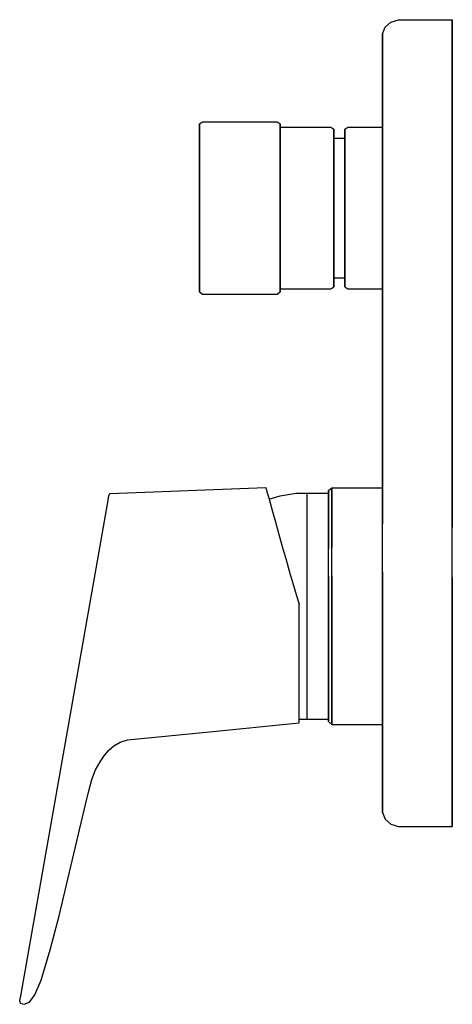
# Model space of a CAD drawing. Extents: x 0 to 80, y 0 to 183.
import ezdxf

# ---------------------------------------------------------------- set-up
doc = ezdxf.new("R2010")
doc.units = 0
doc.header["$MEASUREMENT"] = 0

msp = doc.modelspace()

# ---------------------------------------------------------------- linework, layer by layer
for p, q in [((68.807985, 182.81918), (70.207985, 183.26018)), ((70.207985, 183.26018), (80.207985, 183.26018)), ((80.207985, 182.46618), (80.207985, 183.26018)), ((80.207985, 183.26018), (80.207985, 182.46618)), ((67.207985, 180.61318), (67.707985, 181.84818)), ((67.707985, 181.84818), (68.807985, 182.81918)), ((80.207985, 180.52518), (80.207985, 182.46618)), ((80.207985, 182.46618), (80.207985, 180.52518)), ((67.207985, 180.61318), (67.207985, 179.90718)), ((67.207985, 179.90718), (67.207985, 180.61318)), ((67.207985, 179.90718), (67.207985, 144.26018)), ((67.207985, 144.26018), (67.207985, 179.90718)), ((80.207985, 180.52518), (80.207985, 177.43618)), ((80.207985, 177.43618), (80.207985, 180.52518)), ((80.207985, 177.43618), (80.207985, 173.20118)), ((80.207985, 173.20118), (80.207985, 177.43618)), ((80.207985, 173.20118), (80.207985, 167.64218)), ((80.207985, 167.64218), (80.207985, 173.20118)), ((80.207985, 161.20118), (80.207985, 167.64218)), ((80.207985, 167.64218), (80.207985, 161.20118)), ((33.207985, 163.87618), (33.784885, 164.26018)), ((33.207985, 163.30018), (33.207985, 163.87618)), ((33.207985, 163.87618), (33.207985, 163.30018)), ((33.207985, 161.76418), (33.207985, 163.30018)), ((33.207985, 163.30018), (33.207985, 161.76418)), ((33.784885, 164.26018), (47.631085, 164.26018)), ((47.631085, 164.26018), (48.207985, 163.87618)), ((48.207985, 163.30018), (48.207985, 163.87618)), ((48.207985, 163.87618), (48.207985, 163.30018)), ((48.207985, 161.76418), (48.207985, 163.30018)), ((48.207985, 163.30018), (48.207985, 161.76418)), ((48.207985, 163.26018), (57.631085, 163.26018)), ((57.631085, 163.26018), (58.207985, 162.90018)), ((58.207985, 162.36018), (58.207985, 162.90018)), ((58.207985, 162.90018), (58.207985, 162.36018)), ((60.207985, 162.90018), (60.807985, 163.26018)), ((60.207985, 162.36018), (60.207985, 162.90018)), ((60.207985, 162.90018), (60.207985, 162.36018)), ((60.807985, 163.26018), (67.207985, 163.26018)), ((33.207985, 159.26818), (33.207985, 161.76418)), ((33.207985, 161.76418), (33.207985, 159.26818)), ((48.207985, 159.26818), (48.207985, 161.76418)), ((48.207985, 161.76418), (48.207985, 159.26818)), ((58.207985, 160.92018), (58.207985, 162.36018)), ((58.207985, 162.36018), (58.207985, 160.92018)), ((58.207985, 161.26018), (60.207985, 161.26018)), ((60.207985, 161.26018), (60.207985, 162.36018)), ((60.207985, 160.92018), (60.207985, 162.36018)), ((60.207985, 162.36018), (60.207985, 160.92018)), ((60.207985, 162.36018), (60.207985, 161.26018)), ((60.207985, 160.79218), (60.207985, 161.26018)), ((80.207985, 161.20118), (80.207985, 153.87818)), ((80.207985, 153.87818), (80.207985, 161.20118)), ((33.207985, 156.00418), (33.207985, 159.26818)), ((33.207985, 159.26818), (33.207985, 156.00418)), ((48.207985, 156.00418), (48.207985, 159.26818)), ((48.207985, 159.26818), (48.207985, 156.00418)), ((58.207985, 158.58018), (58.207985, 160.92018)), ((58.207985, 160.92018), (58.207985, 158.58018)), ((60.207985, 158.58018), (60.207985, 160.92018)), ((60.207985, 160.92018), (60.207985, 158.58018)), ((60.207985, 159.54418), (60.207985, 160.79218)), ((60.207985, 157.46418), (60.207985, 159.54418)), ((58.207985, 155.52018), (58.207985, 158.58018)), ((58.207985, 158.58018), (58.207985, 155.52018)), ((60.207985, 155.52018), (60.207985, 158.58018)), ((60.207985, 158.58018), (60.207985, 155.52018)), ((60.207985, 154.70818), (60.207985, 157.46418)), ((33.207985, 152.29218), (33.207985, 156.00418)), ((33.207985, 156.00418), (33.207985, 152.29218)), ((48.207985, 152.29218), (48.207985, 156.00418)), ((48.207985, 156.00418), (48.207985, 152.29218)), ((58.207985, 152.04018), (58.207985, 155.52018)), ((58.207985, 155.52018), (58.207985, 152.04018)), ((60.207985, 152.04018), (60.207985, 155.52018)), ((60.207985, 155.52018), (60.207985, 152.04018)), ((60.207985, 151.58818), (60.207985, 154.70818)), ((80.207985, 153.87818), (80.207985, 145.58418)), ((80.207985, 145.58418), (80.207985, 153.87818)), ((33.207985, 148.26018), (33.207985, 152.29218)), ((33.207985, 152.29218), (33.207985, 148.26018)), ((48.207985, 148.26018), (48.207985, 152.29218)), ((48.207985, 152.29218), (48.207985, 148.26018)), ((58.207985, 148.26018), (58.207985, 152.04018)), ((58.207985, 152.04018), (58.207985, 148.26018)), ((60.207985, 152.04018), (60.207985, 148.26018)), ((60.207985, 148.26018), (60.207985, 152.04018)), ((60.207985, 148.26018), (60.207985, 151.58818)), ((33.207985, 144.22818), (33.207985, 148.26018)), ((33.207985, 148.26018), (33.207985, 144.22818)), ((48.207985, 144.22818), (48.207985, 148.26018)), ((48.207985, 148.26018), (48.207985, 144.22818)), ((58.207985, 144.48018), (58.207985, 148.26018)), ((58.207985, 148.26018), (58.207985, 144.48018)), ((60.207985, 144.93218), (60.207985, 148.26018)), ((60.207985, 148.26018), (60.207985, 144.48018)), ((60.207985, 144.48018), (60.207985, 148.26018)), ((60.207985, 141.81218), (60.207985, 144.93218)), ((80.207985, 145.58418), (80.207985, 136.93618)), ((80.207985, 136.93618), (80.207985, 145.58418)), ((33.207985, 140.51618), (33.207985, 144.22818)), ((33.207985, 144.22818), (33.207985, 140.51618)), ((48.207985, 140.51618), (48.207985, 144.22818)), ((48.207985, 144.22818), (48.207985, 140.51618)), ((58.207985, 141.00018), (58.207985, 144.48018)), ((58.207985, 144.48018), (58.207985, 141.00018)), ((60.207985, 144.48018), (60.207985, 141.00018)), ((60.207985, 141.00018), (60.207985, 144.48018)), ((67.207985, 135.87818), (67.207985, 144.26018)), ((67.207985, 144.26018), (67.207985, 135.87818)), ((58.207985, 137.94018), (58.207985, 141.00018)), ((58.207985, 141.00018), (58.207985, 137.94018)), ((60.207985, 139.05618), (60.207985, 141.81218)), ((60.207985, 141.00018), (60.207985, 137.94018)), ((60.207985, 137.94018), (60.207985, 141.00018)), ((33.207985, 137.25218), (33.207985, 140.51618)), ((33.207985, 140.51618), (33.207985, 137.25218)), ((48.207985, 140.51618), (48.207985, 137.25218)), ((48.207985, 137.25218), (48.207985, 140.51618)), ((58.207985, 135.60018), (58.207985, 137.94018)), ((58.207985, 137.94018), (58.207985, 135.60018)), ((60.207985, 136.97618), (60.207985, 139.05618)), ((60.207985, 137.94018), (60.207985, 135.60018)), ((60.207985, 135.60018), (60.207985, 137.94018)), ((33.207985, 134.75618), (33.207985, 137.25218)), ((33.207985, 137.25218), (33.207985, 134.75618)), ((48.207985, 134.75618), (48.207985, 137.25218)), ((48.207985, 137.25218), (48.207985, 134.75618)), ((58.207985, 134.16018), (58.207985, 135.60018)), ((58.207985, 135.60018), (58.207985, 134.16018)), ((60.207985, 135.72818), (60.207985, 136.97618)), ((60.207985, 135.26018), (60.207985, 135.72818)), ((60.207985, 135.60018), (60.207985, 134.16018)), ((60.207985, 134.16018), (60.207985, 135.60018)), ((67.207985, 126.96618), (67.207985, 135.87818)), ((67.207985, 135.87818), (67.207985, 126.96618)), ((80.207985, 136.93618), (80.207985, 127.58418)), ((80.207985, 127.58418), (80.207985, 136.93618)), ((33.207985, 133.22018), (33.207985, 134.75618)), ((33.207985, 134.75618), (33.207985, 133.22018)), ((48.207985, 133.22018), (48.207985, 134.75618)), ((48.207985, 134.75618), (48.207985, 133.22018)), ((57.631085, 133.26018), (58.207985, 133.62018)), ((58.207985, 135.26018), (60.207985, 135.26018)), ((58.207985, 133.62018), (58.207985, 134.16018)), ((58.207985, 134.16018), (58.207985, 133.62018)), ((60.207985, 135.26018), (60.207985, 134.16018)), ((60.207985, 134.16018), (60.207985, 135.26018)), ((60.207985, 134.16018), (60.207985, 133.62018)), ((60.207985, 133.62018), (60.207985, 134.16018)), ((60.207985, 133.62018), (60.807985, 133.26018)), ((33.207985, 132.64418), (33.207985, 133.22018)), ((33.207985, 133.22018), (33.207985, 132.64418)), ((33.207985, 132.64418), (33.784885, 132.26018)), ((33.784885, 132.26018), (47.631085, 132.26018)), ((47.631085, 132.26018), (48.207985, 132.64418)), ((48.207985, 133.26018), (57.631085, 133.26018)), ((48.207985, 132.64418), (48.207985, 133.22018)), ((48.207985, 133.22018), (48.207985, 132.64418)), ((60.807985, 133.26018), (67.207985, 133.26018)), ((67.207985, 117.70118), (67.207985, 126.96618)), ((67.207985, 126.96618), (67.207985, 117.70118)), ((80.207985, 127.58418), (80.207985, 118.05418)), ((80.207985, 118.05418), (80.207985, 127.58418)), ((67.207985, 108.26018), (67.207985, 117.70118)), ((67.207985, 117.70118), (67.207985, 108.26018)), ((80.207985, 108.26018), (80.207985, 118.05418)), ((80.207985, 118.05418), (80.207985, 108.26018)), ((67.207985, 98.81918), (67.207985, 108.26018)), ((67.207985, 108.26018), (67.207985, 98.81918)), ((80.207985, 98.46618), (80.207985, 108.26018)), ((80.207985, 108.26018), (80.207985, 98.46618)), ((67.207985, 89.55428), (67.207985, 98.81918)), ((67.207985, 98.81918), (67.207985, 89.55428)), ((80.207985, 88.93668), (80.207985, 98.46618)), ((80.207985, 98.46618), (80.207985, 88.93668)), ((16.400585, 94.94848), (16.583585, 95.21248)), ((16.583585, 95.21248), (45.522785, 96.30068)), ((45.522785, 96.30068), (45.593185, 96.06428)), ((45.593185, 96.06428), (45.757385, 95.51248)), ((45.757385, 95.51248), (46.039085, 94.56668)), ((48.207985, 94.78288), (51.207985, 95.26018)), ((48.210485, 94.78348), (51.210485, 95.26078)), ((51.207985, 95.26018), (57.207985, 95.26018)), ((51.210485, 95.26078), (53.210485, 95.26078)), ((53.210485, 95.06988), (53.210485, 95.26078)), ((57.207985, 95.73218), (57.807985, 96.26018)), ((57.207985, 95.26018), (57.207985, 95.73218)), ((57.207985, 94.94018), (57.207985, 95.73218)), ((57.207985, 95.73218), (57.207985, 94.94018)), ((57.207985, 95.73218), (57.207985, 95.26018)), ((57.807985, 95.46818), (57.807985, 96.26018)), ((57.807985, 96.26018), (57.807985, 95.46818)), ((57.807985, 96.26018), (67.207985, 96.26018)), ((57.807985, 93.35618), (57.807985, 95.46818)), ((57.807985, 95.46818), (57.807985, 93.35618)), ((67.207985, 95.46818), (67.207985, 96.26018)), ((67.207985, 93.35618), (67.207985, 95.46818)), ((16.225785, 94.28828), (-0.146425, 1.45218)), ((16.225785, 94.28828), (16.400585, 94.94848)), ((46.039085, 94.56668), (46.346385, 93.44828)), ((46.158822, 94.130905), (48.207985, 94.78288)), ((46.158822, 94.130905), (48.207985, 94.78288)), ((46.158871, 94.130725), (48.210485, 94.78348)), ((46.346385, 93.44828), (46.791285, 91.83888)), ((53.210485, 94.49718), (53.210485, 95.06988)), ((53.210485, 93.63808), (53.210485, 94.49718)), ((53.210485, 92.49258), (53.210485, 93.63808)), ((57.207985, 92.82818), (57.207985, 94.94018)), ((57.207985, 94.94018), (57.207985, 92.82818)), ((57.807985, 89.83618), (57.807985, 93.35618)), ((57.807985, 93.35618), (57.807985, 89.83618)), ((67.207985, 89.83618), (67.207985, 93.35618)), ((46.791285, 91.83888), (47.344985, 89.89278)), ((53.210485, 90.86988), (53.210485, 92.49258)), ((57.207985, 89.39618), (57.207985, 92.82818)), ((57.207985, 92.82818), (57.207985, 89.39618)), ((47.344985, 89.89278), (47.912585, 87.81368)), ((53.210485, 89.05628), (53.210485, 90.86988)), ((57.807985, 85.17218), (57.807985, 89.83618)), ((57.807985, 89.83618), (57.807985, 85.17218)), ((67.207985, 85.17218), (67.207985, 89.83618)), ((53.210485, 87.05168), (53.210485, 89.05628)), ((57.207985, 84.90818), (57.207985, 89.39618)), ((57.207985, 89.39618), (57.207985, 84.90818)), ((67.207985, 80.64258), (67.207985, 89.55428)), ((80.207985, 79.58368), (80.207985, 88.93668)), ((47.912585, 87.81368), (48.601285, 85.36208)), ((53.210485, 84.76078), (53.210485, 87.05168)), ((48.601285, 85.36208), (49.334285, 82.84308)), ((53.210485, 82.27898), (53.210485, 84.76078)), ((57.207985, 79.80418), (57.207985, 84.90818)), ((57.807985, 79.89218), (57.807985, 85.17218)), ((49.334285, 82.84308), (50.056585, 80.15778)), ((53.210485, 79.70168), (53.210485, 82.27898)), ((67.207985, 79.89218), (67.207985, 80.64258)), ((67.207985, 80.64258), (67.207985, 72.26018)), ((67.207985, 72.26018), (67.207985, 80.64258)), ((50.056585, 80.15778), (50.848185, 77.44168)), ((53.210485, 77.02898), (53.210485, 79.70168)), ((57.207985, 79.80418), (57.207985, 74.26018)), ((57.207985, 74.26018), (57.207985, 79.80418)), ((57.807985, 79.89218), (57.807985, 74.26018)), ((57.807985, 74.26018), (57.807985, 79.89218)), ((67.207985, 74.26018), (67.207985, 79.89218)), ((80.207985, 79.58368), (80.207985, 70.93668)), ((80.207985, 70.93668), (80.207985, 79.58368)), ((50.848185, 77.44168), (51.747285, 74.54658)), ((53.210485, 74.26078), (53.210485, 77.02898)), ((51.747285, 71.64258), (51.747285, 74.54658)), ((53.210485, 71.49258), (53.210485, 74.26078)), ((57.207985, 68.71618), (57.207985, 74.26018)), ((57.207985, 74.26018), (57.207985, 68.71618)), ((57.807985, 68.62818), (57.807985, 74.26018)), ((57.807985, 74.26018), (57.807985, 68.62818)), ((67.207985, 68.62818), (67.207985, 74.26018)), ((51.747285, 68.91458), (51.747285, 71.64258)), ((53.210485, 68.81988), (53.210485, 71.49258)), ((67.207985, 64.31898), (67.207985, 72.26018)), ((67.207985, 72.26018), (67.207985, 64.31898)), ((80.207985, 70.93668), (80.207985, 62.64258)), ((80.207985, 62.64258), (80.207985, 70.93668)), ((51.747285, 66.18658), (51.747285, 68.91458)), ((53.210485, 66.24258), (53.210485, 68.81988)), ((57.207985, 68.71618), (57.207985, 63.61218)), ((57.207985, 63.61218), (57.207985, 68.71618)), ((57.807985, 68.62818), (57.807985, 63.34818)), ((57.807985, 63.34818), (57.807985, 68.62818)), ((67.207985, 63.34818), (67.207985, 68.62818)), ((51.747285, 63.63458), (51.747285, 66.18658)), ((53.210485, 63.76078), (53.210485, 66.24258)), ((67.207985, 57.17198), (67.207985, 64.31898)), ((67.207985, 64.31898), (67.207985, 57.17198)), ((51.747285, 61.17058), (51.747285, 63.63458)), ((53.210485, 61.46988), (53.210485, 63.76078)), ((57.207985, 59.12418), (57.207985, 63.61218)), ((57.207985, 63.61218), (57.207985, 59.12418)), ((57.807985, 63.34818), (57.807985, 58.68418)), ((57.807985, 58.68418), (57.807985, 63.34818)), ((67.207985, 58.68418), (67.207985, 63.34818)), ((80.207985, 55.31898), (80.207985, 62.64258)), ((80.207985, 62.64258), (80.207985, 55.31898)), ((51.747285, 59.05858), (51.747285, 61.17058)), ((53.210485, 59.46528), (53.210485, 61.46988)), ((51.747285, 57.12258), (51.747285, 59.05858)), ((53.210485, 57.65168), (53.210485, 59.46528)), ((57.207985, 59.12418), (57.207985, 55.69218)), ((57.207985, 55.69218), (57.207985, 59.12418)), ((57.807985, 58.68418), (57.807985, 55.16418)), ((57.807985, 55.16418), (57.807985, 58.68418)), ((67.207985, 55.16418), (67.207985, 58.68418)), ((51.747285, 55.45058), (51.747285, 57.12258)), ((53.210485, 56.02898), (53.210485, 57.65168)), ((67.207985, 57.17198), (67.207985, 50.90728)), ((67.207985, 50.90728), (67.207985, 57.17198)), ((51.747285, 54.30658), (51.747285, 55.45058)), ((53.210485, 54.88348), (53.210485, 56.02898)), ((57.207985, 53.58018), (57.207985, 55.69218)), ((57.207985, 55.69218), (57.207985, 53.58018)), ((57.807985, 53.05218), (57.807985, 55.16418)), ((57.807985, 55.16418), (57.807985, 53.05218)), ((67.207985, 53.05218), (67.207985, 55.16418)), ((80.207985, 55.31898), (80.207985, 48.87778)), ((80.207985, 48.87778), (80.207985, 55.31898)), ((51.747285, 53.33858), (51.747285, 54.30658)), ((51.747285, 52.81058), (51.747285, 53.33858)), ((51.747285, 53.26078), (53.210485, 53.26078)), ((51.747285, 53.26018), (57.207985, 53.26018)), ((53.210485, 54.02438), (53.210485, 54.88348)), ((53.210485, 53.45168), (53.210485, 54.02438)), ((53.210485, 53.26078), (53.210485, 53.45168)), ((57.207985, 52.78818), (57.207985, 53.58018)), ((57.207985, 53.58018), (57.207985, 52.78818)), ((57.207985, 53.26018), (57.207985, 52.78818)), ((57.207985, 52.78818), (57.207985, 53.26018)), ((34.456455, 50.840481), (51.747285, 52.54658)), ((51.747285, 52.54658), (51.747285, 52.81058)), ((57.207985, 52.78818), (57.807985, 52.26018)), ((57.807985, 52.26018), (57.807985, 53.05218)), ((57.807985, 53.05218), (57.807985, 52.26018)), ((57.807985, 52.26018), (67.207985, 52.26018)), ((67.207985, 52.26018), (67.207985, 53.05218)), ((19.850285, 49.39928), (34.456455, 50.840481)), ((67.207985, 50.90728), (67.207985, 38.55428)), ((67.207985, 38.55428), (67.207985, 50.90728)), ((16.287385, 47.40108), (17.292185, 48.28778)), ((17.292185, 48.28778), (18.491485, 48.95738)), ((18.491485, 48.95738), (19.850285, 49.39928)), ((80.207985, 48.87778), (80.207985, 43.31898)), ((80.207985, 43.31898), (80.207985, 48.87778)), ((14.722185, 45.31668), (15.470585, 46.44808)), ((15.470585, 46.44808), (16.287385, 47.40108)), ((13.876085, 43.82028), (14.722185, 45.31668)), ((13.215085, 42.03698), (13.876085, 43.82028)), ((80.207985, 43.31898), (80.207985, 39.08368)), ((80.207985, 39.08368), (80.207985, 43.31898)), ((12.587785, 39.66418), (13.215085, 42.03698)), ((12.026185, 37.35058), (12.587785, 39.66418)), ((67.207985, 38.55428), (67.207985, 36.61308)), ((67.207985, 36.61308), (67.207985, 38.55428)), ((80.207985, 35.99548), (80.207985, 39.08368)), ((80.207985, 39.08368), (80.207985, 35.99548)), ((7.141885, 16.69268), (12.026185, 37.35058)), ((67.207985, 36.61308), (67.207985, 35.90728)), ((67.207985, 35.90728), (67.207985, 36.61308)), ((67.207985, 35.90728), (67.707985, 34.67198)), ((80.207985, 34.05428), (80.207985, 35.99548)), ((80.207985, 35.99548), (80.207985, 34.05428)), ((67.707985, 34.67198), (68.807985, 33.70138)), ((68.807985, 33.70138), (70.207985, 33.26018)), ((70.207985, 33.26018), (80.207985, 33.26018)), ((80.207985, 33.26018), (80.207985, 34.05428)), ((80.207985, 34.05428), (80.207985, 33.26018)), ((5.481185, 10.38898), (7.141885, 16.69268)), ((3.785415, 4.75138), (5.481185, 10.38898)), ((2.578795, 1.9982), (3.785415, 4.75138)), ((1.596575, 0.63741), (2.578795, 1.9982)), ((-0.207985, 0.77194), (-0.146425, 1.45218)), ((-0.207985, 0.77194), (-0.126475, 0.46139)), ((-0.126475, 0.46139), (0.605175, 0.23982)), ((0.605175, 0.23982), (1.596575, 0.63741))]:
    msp.add_line(p, q)

doc.saveas('drawing.dxf')
